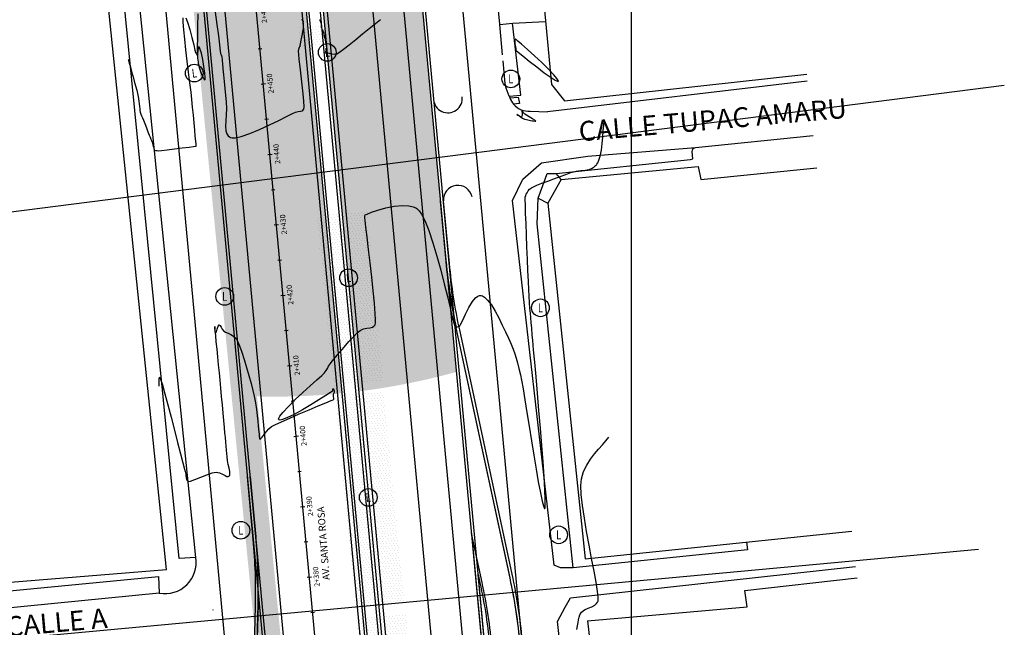
# Model space of a CAD drawing. Units: metres. Extents: x 0 to 283720, y 0 to 8671850.
# Drawn here: x 269714 to 269853, y 8666511 to 8666597 of the extents above; entities that cross this region are included whole.
import ezdxf
from ezdxf.enums import TextEntityAlignment as Align

# ---------------------------------------------------------------- set-up
doc = ezdxf.new("R2010")
doc.units = ezdxf.units.M
doc.linetypes.add('ACAD_ISO06W100', pattern=[36, 24, -3, 0, -3, 0, -3, 0, -3])
for name, color, linetype in [('0000111', 7, 'Continuous'), ('01_COGO', 7, 'Continuous'), ('02_TIN', 7, 'Continuous'), ('04_ALI', 7, 'Continuous'), ('04_ALI_TXT', 7, 'Continuous'), ('1', 7, 'Continuous'), ('28', 7, 'Continuous'), ('3', 3, 'Continuous'), ('33', 7, 'Continuous'), ('4', 7, 'Continuous'), ('5', 7, 'Continuous'), ('54', 7, 'Continuous'), ('AREA CONSTRUIDA', 211, 'Continuous'), ('BD', 1, 'Continuous'), ('BERMA CENTRAL', 2, 'Continuous'), ('C-ROAD', 7, 'Continuous'), ('colonial_viaducto', 7, 'Continuous'), ('MANZANA', 251, 'Continuous'), ('MURO', 160, 'Continuous'), ('PLAN - PAP', 2, 'Continuous'), ('POSTE LUMINARIA', 1, 'Continuous'), ('RAMPAS', 16, 'Continuous'), ('t-textos-coordenadas', 7, 'Continuous'), ('TEMPORAL EJES', 7, 'Continuous'), ('TEXTOS AV', 3, 'Continuous'), ('TEXTOS CALLES JR', 2, 'Continuous'), ('VEREDA', 1, 'Continuous')]:
    doc.layers.add(name, color=color, linetype=linetype)
doc.layers.add('11', color=7, linetype='Continuous', plot=False)
doc.layers.add('Area Verde', color=92, linetype='ACAD_ISO06W100', lineweight=20)
doc.styles.add('250-SUBTITULO', font='romand.shx', dxfattribs={"height": 0.75})
doc.styles.add('250-TITULO', font='txt', dxfattribs={"height": 1})
doc.styles.add('L140_E1-2000', font='romans.shx', dxfattribs={"height": 6.4})
doc.styles.add('ROMANS', font='romans.shx')
pattern_1 = [(300, (0, 0), (0.442922582127, 0.026585583937), [0, -0.396875])]

# ---------------------------------------------------------------- blocks, each defined once
blk = doc.blocks.new('Benchmark')
at = {"color": 0, "linetype": 'ByBlock', "lineweight": -2}
for p, q in [((-0.13, 0), (0.13, 0)), ((0, -0.13), (0, 0.13))]:
    blk.add_line(p, q, dxfattribs=at)
at = {"color": 0, "linetype": 'ByBlock', "lineweight": -2, "const_width": 0.1}
for points in [[(-0.05, 0, 0.4142136), (0, -0.05, 1)], [(0.05, 0, 0.4142136), (0, 0.05, 1)]]:
    blk.add_lwpolyline(points, format="xyb", dxfattribs=at)
at = {"color": 0, "linetype": 'ByBlock', "lineweight": -2}
blk.add_circle((0, 0), 0.1, dxfattribs=at)
blk = doc.blocks.new('Pacri-PAP')
at = {"layer": 'POSTE LUMINARIA', "color": 3}
blk.add_circle((0, 0), 1.25, dxfattribs=at)
at = {"layer": 'POSTE LUMINARIA', "color": 2, "style": 'ROMANS', "width": 0.75}
blk.add_text('L', height=1.25, rotation=270, dxfattribs=at).set_placement((0, 0), align=Align.MIDDLE_CENTER)
blk = doc.blocks.new('P2')
at = {"layer": 'POSTE LUMINARIA', "color": 3}
blk.add_circle((269791.34, 8666317.08), 1.25, dxfattribs=at)
at = {"layer": 'POSTE LUMINARIA', "color": 2, "style": 'ROMANS', "width": 0.75}
blk.add_text('L', height=1.25, dxfattribs=at).set_placement((269791.34, 8666317.08), align=Align.MIDDLE_CENTER)
blk = doc.blocks.new('AeccTickLine')
blk.add_line((0, -0.5), (0, 0.5))

msp = doc.modelspace()

# ---------------------------------------------------------------- hatches: boundary and pattern name
at = {"transparency": 33554687}
h = msp.add_hatch(dxfattribs=at)
h.set_pattern_fill('DOTS', color=8, scale=0.3)
h.paths.add_polyline_path([(269741.021923, 8666737.138722, 0.0362180339), (269727.16884, 8666734.912964), (269745.02486, 8666543.652717, 0.0362180339), (269759.050544, 8666544.029716)])
h.paths.add_polyline_path([(269757.490333, 8666737.169861, 0.0363369005), (269743.414429, 8666737.317373), (269761.432125, 8666544.29669, 0.0363437871), (269775.240119, 8666547.04752)])
at = {"layer": 'Area Verde'}
h = msp.add_hatch(dxfattribs=at)
h.set_pattern_fill('DOTS', color=256, scale=0.25, angle=300, style=0)
h.set_pattern_definition(pattern_1)
h.paths.add_polyline_path([(269738.955411, 8666625.827814), (269735.40223, 8666625.478036), (269758.307865, 8666392.833035), (269761.858828, 8666393.166198)])
h = msp.add_hatch(dxfattribs=at)
h.set_pattern_fill('DOTS', color=256, scale=0.25, angle=300, style=0)
h.set_pattern_definition(pattern_1)
h.paths.add_polyline_path([(269756.731689, 8666596.204098), (269752.833569, 8666595.80472), (269752.840565, 8666595.736437), (269753.109518, 8666592.899578), (269757.028716, 8666593.296065)])
h = msp.add_hatch(dxfattribs=at)
h.set_pattern_fill('DOTS', color=256, scale=0.25, angle=300, style=0)
h.set_pattern_definition(pattern_1)
h.paths.add_polyline_path([(269763.453552, 8666559.814635), (269762.652677, 8666569.899392), (269755.458994, 8666569.123262), (269757.876568, 8666545.303514), (269757.902448, 8666545.040289), (269764.902835, 8666545.760976)])
h = msp.add_hatch(dxfattribs=at)
h.set_pattern_fill('DOTS', color=256, scale=0.25, angle=300, style=0)
h.set_pattern_definition(pattern_1)
h.paths.add_polyline_path([(269764.902835, 8666544.341702), (269758.037497, 8666543.666707), (269760.987574, 8666513.661613), (269767.93602, 8666514.279301), (269766.605279, 8666527.507414)])
h = msp.add_hatch(dxfattribs=at)
h.set_pattern_fill('DOTS', color=256, scale=0.25, angle=300, style=0)
h.set_pattern_definition(pattern_1)
h.paths.add_polyline_path([(269768.075192, 8666512.895869), (269761.092758, 8666512.353822), (269763.230268, 8666491.281271), (269770.179283, 8666491.980338)])

# ---------------------------------------------------------------- linework, layer by layer
at = {"layer": '0000111', "color": 8}
msp.add_lwpolyline([(269800, 8665905.916998), (269800, 8667013.464067)], dxfattribs=at)
at = {"layer": '02_TIN', "color": 56, "linetype": 'Continuous', "lineweight": -3}
for points, elevation in [([(269741.149365, 8666597.876987), (269741.386808, 8666596.128419), (269741.590755, 8666594.551503), (269741.752028, 8666593.264468), (269741.861445, 8666592.385542), (269741.909827, 8666592.032952), (269741.976952, 8666591.850398), (269742.045322, 8666591.701354), (269742.078284, 8666591.633608), (269742.090623, 8666591.540841), (269742.101977, 8666591.433434), (269742.120714, 8666591.249143), (269742.138751, 8666591.048613), (269742.181279, 8666590.571914), (269742.243542, 8666589.878013), (269742.320784, 8666589.025874), (269742.408248, 8666588.074464), (269742.501179, 8666587.082748), (269742.59482, 8666586.109693), (269742.684413, 8666585.214264), (269742.726308, 8666584.270631), (269742.691337, 8666583.366961), (269742.633322, 8666582.524515), (269742.606087, 8666581.764558), (269742.663454, 8666581.108352), (269742.80643, 8666580.672377), (269742.988379, 8666580.40445), (269743.151716, 8666580.256505), (269743.247287, 8666580.192245), (269743.334677, 8666580.15186), (269743.562517, 8666580.111441), (269744.023721, 8666580.143104), (269744.824634, 8666580.333556), (269746.045402, 8666580.758341), (269747.407453, 8666581.323812), (269748.800703, 8666581.958417), (269750.115068, 8666582.590607), (269751.240464, 8666583.14883), (269752.066806, 8666583.561537), (269752.48401, 8666583.757177), (269752.86023, 8666583.847948), (269753.191288, 8666583.890225), (269753.468384, 8666583.965935), (269753.682714, 8666584.157), (269753.718883, 8666584.523155), (269753.680141, 8666585.298102), (269753.585637, 8666586.364627), (269753.454516, 8666587.605522), (269753.305927, 8666588.903574), (269753.159016, 8666590.141572), (269753.032931, 8666591.202307), (269752.946819, 8666591.968565), (269752.919828, 8666592.323138), (269752.979891, 8666592.657047), (269753.064536, 8666592.933922), (269753.111, 8666593.053409), (269753.194936, 8666593.087426), (269753.16636, 8666593.13822), (269753.153857, 8666593.197619), (269753.199102, 8666593.419058), (269753.30705, 8666593.943397), (269753.435996, 8666594.569328), (269753.544238, 8666595.095541), (269753.590073, 8666595.320728), (269753.589063, 8666595.418507), (269753.63102, 8666595.468348), (269753.626377, 8666595.630108), (269753.614499, 8666595.982395), (269753.602355, 8666596.336952), (269753.596915, 8666596.505524), (269753.60355, 8666596.5637), (269753.604788, 8666596.618589), (269753.53889, 8666596.654829), (269753.461932, 8666596.698409), (269753.415249, 8666596.769636), (269753.391111, 8666596.837899)], 26), ([(269728.859897, 8666591.187103), (269728.868372, 8666591.15345), (269728.88977, 8666591.066726), (269728.929002, 8666590.906418), (269728.983464, 8666590.68758), (269729.031085, 8666590.515803), (269729.085381, 8666590.410577), (269729.139185, 8666590.305231), (269729.174095, 8666590.167739), (269729.235638, 8666589.895014), (269729.316698, 8666589.540124), (269729.410161, 8666589.156139), (269729.526191, 8666588.732489), (269729.695485, 8666588.139528), (269729.883347, 8666587.480212), (269730.055083, 8666586.857495), (269730.176, 8666586.374333), (269730.262645, 8666585.957285), (269730.322364, 8666585.616126), (269730.369617, 8666585.294342), (269730.418865, 8666584.935419), (269730.457207, 8666584.577048), (269730.476935, 8666584.276508), (269730.500288, 8666584.006673), (269730.549509, 8666583.740415), (269730.643631, 8666583.451457), (269730.748094, 8666583.229647), (269730.87432, 8666582.948536), (269730.993342, 8666582.644028), (269731.184958, 8666582.148349), (269731.412368, 8666581.558897), (269731.63877, 8666580.97307), (269731.827363, 8666580.488266), (269731.941346, 8666580.201885), (269732.053521, 8666579.955559), (269732.148004, 8666579.762193), (269732.248196, 8666579.511975), (269732.351889, 8666579.159179), (269732.433563, 8666578.819738), (269732.481651, 8666578.626323), (269732.522384, 8666578.502056), (269732.585419, 8666578.40228), (269732.708425, 8666578.357957), (269732.928599, 8666578.320231), (269733.1942, 8666578.3014), (269733.571263, 8666578.336176), (269734.356828, 8666578.429584), (269735.380971, 8666578.558447), (269736.473772, 8666578.699588), (269737.465309, 8666578.82983), (269738.071441, 8666578.910602), (269738.359806, 8666578.949731), (269738.4525, 8666578.962821), (269738.464904, 8666578.964912), (269738.465943, 8666578.975452), (269738.461137, 8666579.019763), (269738.456288, 8666579.053987), (269738.44083, 8666579.218123), (269738.398382, 8666579.668851), (269738.333685, 8666580.355611), (269738.251482, 8666581.227841), (269738.156516, 8666582.234982), (269738.05353, 8666583.326472), (269737.947266, 8666584.451751), (269737.842467, 8666585.560257), (269737.731769, 8666586.592825), (269737.575041, 8666587.89791), (269737.38936, 8666589.386423), (269737.191808, 8666590.969277), (269736.999463, 8666592.557383), (269736.829405, 8666594.061652), (269736.698713, 8666595.392998), (269736.624466, 8666596.462331), (269736.617187, 8666597.069282)], 26), ([(269737.006207, 8666597.082788), (269737.240981, 8666596.460991), (269737.550397, 8666595.435083), (269737.847734, 8666594.308134), (269738.101062, 8666593.267914), (269738.278454, 8666592.502195), (269738.347979, 8666592.198745), (269738.388396, 8666592.142398), (269738.431127, 8666592.087122), (269738.505192, 8666591.931815), (269738.61108, 8666591.803316), (269738.626314, 8666592.121109), (269738.643512, 8666592.985698), (269738.666606, 8666594.275747), (269738.699528, 8666595.869921), (269738.746208, 8666597.646882)], 26), ([(269755.921008, 8666596.872877), (269755.942955, 8666596.754181), (269755.987161, 8666596.633391), (269756.025273, 8666596.518901), (269756.077094, 8666596.356901), (269756.115465, 8666596.181834), (269756.121291, 8666595.92412), (269756.110481, 8666595.791263), (269756.122895, 8666595.740105), (269756.163728, 8666595.649755), (269756.233118, 8666595.497294), (269756.290943, 8666595.385248), (269756.370298, 8666595.226173), (269756.447823, 8666595.026788), (269756.518722, 8666594.73995), (269756.627723, 8666594.233358), (269756.743168, 8666593.646751), (269756.833395, 8666593.119867), (269756.866743, 8666592.792448), (269756.804726, 8666592.500741), (269756.711045, 8666592.260226), (269756.69603, 8666592.117274), (269756.840627, 8666592.089765), (269757.060604, 8666592.116152), (269757.258262, 8666592.075115), (269757.573975, 8666592.003059), (269757.955451, 8666591.961149), (269758.350399, 8666592.01055), (269758.695074, 8666592.212644), (269759.298781, 8666592.659889), (269760.092418, 8666593.286898), (269761.006888, 8666594.028283), (269761.973089, 8666594.818657), (269762.921924, 8666595.592631), (269763.784291, 8666596.284819), (269764.491091, 8666596.829831)], 26), ([(269733.210279, 8666545.057), (269733.212887, 8666545.105085), (269733.214242, 8666545.227859), (269733.210722, 8666545.459659), (269733.207133, 8666545.804802), (269733.229, 8666546.18097), (269733.312013, 8666546.348943), (269733.431859, 8666546.044737), (269733.680919, 8666545.202777), (269734.029808, 8666543.941537), (269734.449138, 8666542.379489), (269734.909522, 8666540.635108), (269735.381573, 8666538.826868), (269735.835904, 8666537.073241), (269736.243128, 8666535.492701), (269736.573857, 8666534.203722), (269736.798705, 8666533.324778), (269736.888284, 8666532.974342), (269736.936161, 8666532.780929), (269736.986027, 8666532.588081), (269737.012993, 8666532.374814), (269737.048716, 8666532.060253), (269737.131633, 8666531.74875), (269737.300183, 8666531.544656), (269737.643182, 8666531.590178), (269738.286999, 8666531.82301), (269739.102213, 8666532.156347), (269739.959409, 8666532.50338), (269740.729168, 8666532.777302), (269741.282072, 8666532.891306), (269741.744408, 8666532.808384), (269742.163766, 8666532.612669), (269742.533485, 8666532.402131), (269742.789042, 8666532.288863), (269742.955012, 8666532.269008), (269743.052622, 8666532.298526), (269743.097356, 8666532.328463), (269743.136708, 8666532.366911), (269743.192859, 8666532.46148), (269743.227861, 8666532.644066), (269743.202708, 8666532.953889), (269743.098818, 8666533.427148), (269742.970148, 8666533.969114), (269742.876398, 8666534.551043), (269742.831067, 8666535.034669), (269742.787407, 8666535.512874), (269742.742948, 8666536.007482), (269742.695217, 8666536.540314), (269742.641743, 8666537.133192), (269742.580053, 8666537.807938), (269742.524959, 8666538.405038), (269742.451066, 8666539.204275), (269742.362217, 8666540.163459), (269742.262255, 8666541.240404), (269742.155023, 8666542.392921), (269742.044364, 8666543.578821), (269741.934121, 8666544.755918), (269741.828137, 8666545.882021), (269741.730254, 8666546.914945), (269741.62209, 8666548.034508), (269741.509891, 8666549.171385), (269741.399742, 8666550.27427), (269741.297726, 8666551.291861), (269741.209929, 8666552.172852), (269741.142433, 8666552.865937), (269741.107143, 8666553.250638), (269741.093631, 8666553.422894), (269741.091522, 8666553.476208), (269741.092684, 8666553.483177), (269741.096626, 8666553.471678), (269741.099078, 8666553.38641), (269741.097684, 8666553.15249), (269741.1102, 8666552.781753), (269741.200037, 8666552.521734), (269741.310537, 8666552.692263), (269741.42296, 8666553.091669), (269741.551457, 8666553.50024), (269741.71018, 8666553.69826), (269741.861154, 8666553.616958), (269741.987212, 8666553.388779), (269742.133719, 8666553.095833), (269742.346039, 8666552.820231), (269742.610608, 8666552.651798), (269742.959633, 8666552.502707), (269743.350927, 8666552.332331), (269743.742301, 8666552.100042), (269744.091567, 8666551.765211), (269744.301958, 8666551.381499), (269744.572324, 8666550.7172), (269744.885043, 8666549.836496), (269745.222487, 8666548.803568), (269745.567034, 8666547.682599), (269745.901056, 8666546.537771), (269746.206931, 8666545.433266), (269746.467032, 8666544.433266), (269746.663735, 8666543.601952), (269746.846038, 8666542.66413), (269746.987787, 8666541.740558), (269747.095025, 8666540.867425), (269747.173796, 8666540.080921), (269747.230141, 8666539.417237), (269747.270106, 8666538.912563), (269747.299733, 8666538.603089), (269747.336238, 8666538.247426), (269747.362798, 8666537.916879), (269747.393963, 8666537.667103), (269747.444285, 8666537.55375), (269747.591949, 8666537.620435), (269747.776093, 8666537.808413), (269747.898674, 8666537.965096), (269748.099967, 8666538.248184), (269748.373243, 8666538.604521), (269748.711774, 8666538.980956), (269749.108833, 8666539.324333), (269749.593196, 8666539.589535), (269750.491394, 8666540.008772), (269751.67789, 8666540.532715), (269753.027148, 8666541.112032), (269754.413634, 8666541.697394), (269755.71181, 8666542.239469), (269756.796142, 8666542.688926), (269757.541092, 8666542.996436), (269757.821125, 8666543.112667), (269757.867589, 8666543.157884), (269757.906036, 8666543.207982), (269757.900965, 8666543.326806), (269757.884504, 8666543.538183), (269757.874276, 8666543.68132), (269757.87296, 8666543.783687), (269757.878842, 8666543.885273), (269757.926854, 8666544.004191), (269758.00086, 8666544.195501), (269758.020907, 8666544.374174), (269757.904283, 8666544.576115), (269757.763029, 8666544.656029), (269757.735605, 8666544.527184), (269757.700361, 8666544.334426), (269757.43662, 8666544.147611), (269756.77042, 8666543.709567), (269755.812447, 8666543.099992), (269754.673383, 8666542.398583), (269753.463914, 8666541.685036), (269752.294723, 8666541.039049), (269751.276493, 8666540.540318), (269750.644983, 8666540.300915), (269750.315332, 8666540.24123), (269750.17741, 8666540.268082), (269750.135659, 8666540.303415), (269750.113571, 8666540.353296), (269750.127742, 8666540.492736), (269750.282046, 8666540.791618), (269750.700266, 8666541.331085), (269751.487652, 8666542.175126), (269752.469391, 8666543.134059), (269753.538709, 8666544.12895), (269754.58883, 8666545.080866), (269755.512979, 8666545.910873), (269756.204381, 8666546.540038), (269756.55626, 8666546.889426), (269756.817121, 8666547.251152), (269756.994566, 8666547.553115), (269757.169939, 8666547.857013), (269757.424584, 8666548.224545), (269757.694193, 8666548.563385), (269758.145289, 8666549.113114), (269758.72336, 8666549.803426), (269759.3739, 8666550.564013), (269760.042399, 8666551.324567), (269760.674349, 8666552.01478), (269761.21524, 8666552.564345), (269761.610564, 8666552.902955), (269762.103288, 8666553.136758), (269762.589665, 8666553.234417), (269763.04299, 8666553.296842), (269763.363904, 8666553.389225), (269763.571266, 8666553.517178), (269763.690433, 8666553.642524), (269763.743653, 8666553.719633), (269763.764567, 8666553.770308), (269763.793263, 8666553.948212), (269763.805748, 8666554.391536), (269763.771709, 8666555.270288), (269763.661325, 8666556.741558), (269763.493231, 8666558.511101), (269763.286351, 8666560.45465), (269763.059609, 8666562.44794), (269762.831926, 8666564.366702), (269762.622228, 8666566.086672), (269762.449436, 8666567.483583), (269762.332475, 8666568.433168), (269762.290269, 8666568.811161), (269762.284436, 8666569.05076), (269762.355213, 8666569.228938), (269762.612488, 8666569.35312), (269763.241901, 8666569.604109), (269764.150839, 8666569.916882), (269765.246694, 8666570.226415), (269766.436854, 8666570.467684), (269767.62871, 8666570.575666), (269768.521181, 8666570.522388), (269769.123827, 8666570.379112), (269769.482711, 8666570.226593), (269769.647067, 8666570.131672), (269769.753751, 8666570.052871), (269769.971094, 8666569.830433), (269770.305514, 8666569.346498), (269770.76282, 8666568.453813), (269771.343624, 8666567.011171), (269771.922732, 8666565.297323), (269772.487408, 8666563.41072), (269773.024917, 8666561.449812), (269773.522522, 8666559.513052), (269773.967488, 8666557.698889), (269774.347078, 8666556.105774), (269774.648557, 8666554.83216), (269774.859189, 8666553.976497), (269774.966238, 8666553.637236), (269775.183544, 8666553.48358), (269775.419874, 8666553.41796), (269775.664001, 8666553.454479), (269775.836284, 8666553.727288), (269776.128937, 8666554.367126), (269776.519744, 8666555.224767), (269776.98649, 8666556.150989), (269777.506957, 8666556.996565), (269777.947082, 8666557.514683), (269778.283566, 8666557.760765), (269778.508265, 8666557.839053), (269778.620195, 8666557.848886), (269778.718525, 8666557.841284), (269778.918481, 8666557.784839), (269779.225375, 8666557.604866), (269779.643979, 8666557.208836), (269780.174686, 8666556.509774), (269780.703726, 8666555.644678), (269781.220442, 8666554.678541), (269781.714176, 8666553.676357), (269782.174271, 8666552.703119), (269782.590068, 8666551.823819), (269782.979985, 8666550.978826), (269783.275839, 8666550.26017), (269783.504257, 8666549.612904), (269783.691867, 8666548.982086), (269783.865295, 8666548.312769), (269784.051169, 8666547.55001), (269784.276117, 8666546.638864), (269784.441328, 8666545.858984), (269784.657807, 8666544.656606), (269784.916096, 8666543.116328), (269785.206737, 8666541.322753), (269785.520271, 8666539.360479), (269785.847242, 8666537.314108), (269786.178191, 8666535.268241), (269786.50366, 8666533.307476), (269786.814191, 8666531.516416), (269787.100326, 8666529.97966), (269787.352607, 8666528.781809), (269787.523702, 8666528.124391), (269787.630919, 8666527.835257), (269787.691212, 8666527.749762), (269787.717777, 8666527.741223), (269787.739681, 8666527.757519), (269787.774022, 8666527.867858), (269787.803068, 8666528.216841), (269787.803235, 8666528.994117), (269787.748705, 8666530.401686), (269787.64273, 8666532.208897), (269787.495357, 8666534.324921), (269787.316631, 8666536.658929), (269787.116599, 8666539.12009), (269786.905307, 8666541.617576), (269786.692801, 8666544.060558), (269786.489127, 8666546.358205), (269786.304331, 8666548.419689), (269786.14846, 8666550.15418), (269786.03156, 8666551.470848), (269785.963676, 8666552.278865), (269785.887776, 8666553.22429), (269785.818942, 8666554.009632), (269785.755316, 8666554.698977), (269785.695037, 8666555.356413), (269785.636247, 8666556.046026), (269785.577086, 8666556.831903), (269785.515695, 8666557.77813), (269785.468574, 8666558.647591), (269785.409991, 8666559.863271), (269785.343601, 8666561.336393), (269785.273061, 8666562.978181), (269785.202024, 8666564.699857), (269785.134147, 8666566.412644), (269785.073086, 8666568.027765), (269785.022495, 8666569.456443), (269784.98603, 8666570.609901), (269784.967348, 8666571.399362), (269784.970102, 8666571.736049), (269785.028377, 8666571.975833), (269785.110685, 8666572.160439), (269785.239867, 8666572.375533), (269785.394937, 8666572.621659), (269785.577076, 8666572.851207), (269785.842363, 8666573.077619), (269786.109481, 8666573.212575), (269786.624674, 8666573.43033), (269787.324946, 8666573.708199), (269788.147304, 8666574.023499), (269789.028753, 8666574.353546), (269789.9063, 8666574.675656), (269790.716949, 8666574.967145), (269791.397706, 8666575.20533), (269792.150238, 8666575.401286), (269792.828718, 8666575.494185), (269793.443717, 8666575.557457), (269794.005809, 8666575.66453), (269794.424494, 8666575.831071), (269794.723984, 8666576.02783), (269794.917997, 8666576.202031), (269795.013563, 8666576.303801), (269795.083, 8666576.389024), (269795.210799, 8666576.588072), (269795.376722, 8666576.950964), (269795.555179, 8666577.53476), (269795.720958, 8666578.382002), (269795.837919, 8666579.303897), (269795.921966, 8666580.240555), (269795.989, 8666581.132084), (269796.054925, 8666581.918593), (269796.135641, 8666582.540192)], 26.5), ([(269792.263997, 8666510.65303), (269792.37378, 8666511.144), (269792.463658, 8666511.620215), (269792.515999, 8666512.017531), (269792.579467, 8666512.372735), (269792.702726, 8666512.722616), (269792.934439, 8666513.10396), (269793.326961, 8666513.432284), (269793.841925, 8666513.658027), (269794.391919, 8666513.870363), (269794.798396, 8666514.090501), (269795.05433, 8666514.314891), (269795.191166, 8666514.503416), (269795.24735, 8666514.611498), (269795.265741, 8666514.668982), (269795.284135, 8666514.844295), (269795.269057, 8666515.248443), (269795.178549, 8666516.023705), (269794.972072, 8666517.314567), (269794.687557, 8666518.887601), (269794.352517, 8666520.662055), (269793.994459, 8666522.557177), (269793.640896, 8666524.492216), (269793.319337, 8666526.38642), (269793.057292, 8666528.159038), (269792.882271, 8666529.729319), (269792.821786, 8666531.016511), (269792.903346, 8666531.939862), (269793.219778, 8666532.960007), (269793.658766, 8666533.882465), (269794.182734, 8666534.715584), (269794.754105, 8666535.467712), (269795.335302, 8666536.147196), (269795.888749, 8666536.762386), (269796.376869, 8666537.321628), (269796.762086, 8666537.833271)], 27)]:
    msp.add_lwpolyline(points, dxfattribs=dict(at, elevation=elevation))
at = {"layer": '02_TIN', "color": 56, "linetype": 'Continuous', "lineweight": -3, "elevation": 26.5}
for points in [[(269783.553583, 8666594.055167), (269783.525073, 8666594.032806), (269783.488561, 8666593.947783), (269783.476034, 8666593.743806), (269783.512897, 8666593.397213), (269783.590883, 8666592.989906), (269783.634084, 8666592.800496), (269783.636193, 8666592.743553), (269783.639552, 8666592.686815), (269783.656055, 8666592.58688), (269783.701264, 8666592.454868), (269783.9575, 8666592.238282), (269784.609882, 8666591.707176), (269785.529941, 8666590.972322), (269786.589209, 8666590.144493), (269787.659217, 8666589.33446), (269788.611497, 8666588.652994), (269789.202226, 8666588.27483), (269789.502302, 8666588.125848), (269789.618856, 8666588.103934), (269789.649, 8666588.118857), (269789.657626, 8666588.148055), (269789.62106, 8666588.251457), (269789.443871, 8666588.508005), (269789.013419, 8666589.008435), (269788.236471, 8666589.82206), (269787.289016, 8666590.758564), (269786.272753, 8666591.725686), (269785.289379, 8666592.631167), (269784.440594, 8666593.382747), (269783.926811, 8666593.811204), (269783.672038, 8666594.000744), (269783.576566, 8666594.053269), (269783.553583, 8666594.055167)], [(269738.724986, 8666590.808361), (269738.744269, 8666590.693776), (269738.79417, 8666590.448431), (269738.892985, 8666590.053674), (269739.057237, 8666589.515748), (269739.28856, 8666588.90687), (269739.471702, 8666588.541786), (269739.595704, 8666588.377484), (269739.667643, 8666588.333789), (269739.69952, 8666588.334432), (269739.718568, 8666588.351399), (269739.741518, 8666588.446479), (269739.741651, 8666588.722861), (269739.687807, 8666589.287568), (269739.555101, 8666590.194154), (269739.377487, 8666591.175163), (269739.18471, 8666592.071401), (269739.039559, 8666592.620381), (269738.945981, 8666592.880621), (269738.894444, 8666592.96287), (269738.872644, 8666592.972801), (269738.845024, 8666592.965544), (269738.795095, 8666592.918491), (269738.733557, 8666592.775228), (269738.676664, 8666592.472798), (269738.646461, 8666591.967698), (269738.662345, 8666591.388815), (269738.724986, 8666590.808361)], [(269784.455421, 8666583.08597), (269784.423131, 8666583.077542), (269784.335099, 8666583.095045), (269784.167246, 8666583.180537), (269783.940526, 8666583.330467), (269783.7894, 8666583.4157), (269783.913406, 8666583.315135), (269784.22657, 8666583.122952), (269784.594323, 8666582.917526), (269784.882099, 8666582.777232), (269785.129999, 8666582.69689), (269785.340972, 8666582.654606), (269785.527657, 8666582.622081), (269785.729513, 8666582.582296), (269785.932873, 8666582.551189), (269786.146069, 8666582.508031), (269786.357698, 8666582.46908), (269786.468092, 8666582.493597), (269786.332922, 8666582.610999), (269785.980367, 8666582.831082), (269785.537654, 8666583.092471), (269785.132012, 8666583.333791), (269784.890667, 8666583.493667), (269784.71071, 8666583.681532), (269784.574412, 8666583.855456), (269784.5032, 8666583.9244), (269784.50264, 8666583.83176), (269784.525308, 8666583.698148), (269784.53763, 8666583.525696), (269784.534794, 8666583.262885), (269784.455421, 8666583.08597)]]:
    msp.add_lwpolyline(points, close=True, dxfattribs=at)
at = {"layer": '04_ALI', "color": 170, "linetype": 'Continuous', "lineweight": -3}
for p, q in [((269801.620208, 8666325.803475), (269756.238866, 8666811.919008)), ((269760.465516, 8666316.933495), (269714.685998, 8666807.299763)), ((269773.785229, 8666562.631202), (269772.987503, 8666571.175842)), ((269782.812625, 8666517.942764), (269775.223863, 8666553.262416)), ((269746.087783, 8666532.267489), (269746.885509, 8666523.72285)), ((269747.205957, 8666514.249671), (269746.285525, 8666478.108097))]:
    msp.add_line(p, q, dxfattribs=at)
at = {"layer": '04_ALI', "color": 6, "linetype": 'Continuous', "lineweight": -3}
for p, q in [((269789.594276, 8666141.563468), (269727.367903, 8666808.085529)), ((269806.497539, 8666136.936782), (269743.744417, 8666809.100983))]:
    msp.add_line(p, q, dxfattribs=at)
at = {"layer": '04_ALI', "color": 170, "linetype": 'Continuous', "lineweight": -3}
for centre, start, end in [((269853.43885, 8666570.067649), 185.33366276, 192.12618522), ((269667.231888, 8666516.286403), 358.54114043, 5.33366276), ((269704.597638, 8666501.137532), 4.64439455, 12.12618522)]:
    msp.add_arc(centre, 80, start, end, dxfattribs=at)
at = {"layer": '1', "color": 8}
msp.add_lwpolyline([(269800, 8665877.898716), (269800, 8666980.426912)], dxfattribs=at)
at = {"layer": '11', "color": 8}
msp.add_lwpolyline([(269800, 8665905.916998), (269800, 8667013.464067)], dxfattribs=at)
at = {"layer": '28', "color": 8}
msp.add_lwpolyline([(269800, 8665877.898716), (269800, 8666980.426912)], dxfattribs=at)
at = {"layer": '3', "color": 8}
msp.add_lwpolyline([(269800, 8666091.931405), (269800, 8667194.916327)], dxfattribs=at)
at = {"layer": '33', "color": 8}
msp.add_lwpolyline([(269800, 8666425.065634), (269800, 8666864.040766)], dxfattribs=at)
at = {"layer": '4', "color": 8}
msp.add_lwpolyline([(269800, 8665765.023253), (269800, 8666867.560419)], dxfattribs=at)
at = {"layer": '5', "color": 8}
msp.add_lwpolyline([(269800, 8666141.711171), (269800, 8667241.795695)], dxfattribs=at)
at = {"layer": '54', "color": 8}
msp.add_lwpolyline([(269800, 8666174.449017), (269800, 8667277.486184)], dxfattribs=at)
at = {"layer": 'AREA CONSTRUIDA', "color": 8}
msp.add_lwpolyline([(269800, 8665522.543007), (269800, 8666635.453082)], dxfattribs=at)
at = {"layer": 'BERMA CENTRAL'}
for centre, radius, start, end in [((269774.026247, 8666585.693309), 2.034218, 183.97978127, 7.00801834), ((269775.449973, 8666571.359866), 2.051239, 12.18697782, 184.05782731)]:
    msp.add_arc(centre, radius, start, end, dxfattribs=at)
at = {"layer": 'C-ROAD', "color": 7, "linetype": 'Continuous', "lineweight": -3}
msp.add_line((269810.878488, 8666137.345787), (269749.166469, 8666798.358481), dxfattribs=at)
at = {"layer": 'colonial_viaducto', "color": 3}
for points in [[(269773.385771, 8666571.213024), (269774.212728, 8666562.355287, 0.0296466512), (269775.651361, 8666552.986502), (269783.071854, 8666518.450011, -0.0296466512), (269784.510488, 8666509.081226), (269799.828311, 8666345.008233), (269799.52961, 8666344.980347), (269784.260598, 8666508.530514, 0.0296466512), (269782.821964, 8666517.899299), (269775.223863, 8666553.262416, -0.0296466512), (269773.785229, 8666562.631202)], [(269795.546929, 8666344.608524), (269780.299983, 8666507.922337, 0.0296466512), (269778.861349, 8666517.291123), (269777.370275, 8666524.230885), (269794.151944, 8666344.478289)], [(269794.550212, 8666344.515471), (269778.316489, 8666518.398886), (269778.564303, 8666517.24551, -0.0296466512), (269780.002937, 8666507.876724), (269795.248228, 8666344.580638)]]:
    msp.add_lwpolyline(points, format="xyb", dxfattribs=at)
at = {"layer": 'MANZANA', "color": 251, "flags": 128}
for points in [[(269820.991789, 8666627.364705), (269785.286826, 8666623.683284), (269788.683133, 8666587.681737), (269790.535948, 8666585.357126), (269824.761471, 8666589.146431)], [(269710.438413, 8666517.203185), (269734.239118, 8666519.145873), (269723.350315, 8666625.152702), (269701.624263, 8666622.992673)], [(269790.043843, 8666574.251438), (269809.426537, 8666576.056319)], [(269809.426537, 8666576.056319), (269809.768667, 8666574.254588), (269826.176859, 8666575.904338)], [(269790.043843, 8666574.251438), (269788.161345, 8666570.887367), (269793.451085, 8666520.617654), (269831.14634, 8666524.563665)], [(269793.765095, 8666511.851539), (269816.319133, 8666513.842263), (269815.992626, 8666516.177111), (269831.900901, 8666517.958368)], [(269793.765095, 8666511.851539), (269800.25, 8666455.115911), (269837.667124, 8666459.082397)]]:
    msp.add_lwpolyline(points, dxfattribs=at)
at = {"layer": 'MURO', "color": 6}
for points in [[(269773.385771, 8666571.213024), (269774.212728, 8666562.355287, 0.0296466512), (269775.651361, 8666552.986502), (269783.071854, 8666518.450011, -0.0296466512), (269784.510488, 8666509.081226), (269799.828311, 8666345.008233), (269799.52961, 8666344.980347), (269784.260598, 8666508.530514, 0.0296466512), (269782.821964, 8666517.899299), (269775.223863, 8666553.262416, -0.0296466512), (269773.785229, 8666562.631202)], [(269760.20778, 8666319.693787), (269746.258032, 8666469.112984, -0.0296466512), (269745.937584, 8666478.586163), (269746.83692, 8666513.899392, 0.0296466512), (269746.516471, 8666523.372571), (269745.689515, 8666532.230307)], [(269760.506481, 8666319.721674), (269746.605544, 8666468.618046, -0.0296466512), (269746.285095, 8666478.091225), (269747.205957, 8666514.249671, 0.0296466512), (269746.885509, 8666523.72285), (269746.087783, 8666532.267489)], [(269794.550212, 8666344.515471), (269778.316489, 8666518.398886), (269778.564303, 8666517.24551, -0.0296466512), (269780.002937, 8666507.876724), (269795.248228, 8666344.580638), (269795.546929, 8666344.608524), (269780.299983, 8666507.922337, 0.0296466512), (269778.861349, 8666517.291123), (269777.370275, 8666524.230885), (269794.151944, 8666344.478289)]]:
    msp.add_lwpolyline(points, format="xyb", dxfattribs=at)
at = {"layer": 'RAMPAS', "flags": 128}
msp.add_lwpolyline([(269782.767965, 8666585.786138), (269783.977977, 8666585.883071), (269784.168074, 8666584.976382), (269783.317549, 8666584.864755)], dxfattribs=at)
at = {"layer": 'RAMPAS'}
msp.add_arc((269785.475757, 8666586.776676), 2.88328, 200.09302432, 221.53720567, dxfattribs=at)
at = {"layer": 't-textos-coordenadas', "color": 1}
for points in [[(269627.977184, 8668089.838623), (269654.599674, 8667568.501561, 0.0270108145), (269661.485953, 8667503.177931), (269698.13068, 8667274.709618), (269699.274545, 8667263.630228), (269699.51182, 8667261.272583), (269699.747859, 8667258.828831, -0.0281452916), (269706.044521, 8667192.67878), (269706.273854, 8667190.234338), (269706.48572, 8667187.87427), (269707.452276, 8667176.786787), (269717.65652, 8666845.20641, 0.0155825402), (269720.002841, 8666807.36662), (269780.941716, 8666154.635273, -0.0194483864), (269780.962779, 8666154.247024), (269781.327493, 8666130.421051, 0.0194483864), (269781.373832, 8666129.566901), (269781.44395, 8666128.815843, -0.1642583814), (269746.106799, 8665979.589398, 0.0084029661), (269745.916301, 8665979.272551), (269734.141415, 8665958.921041, -0.0257885843), (269733.860639, 8665958.4888), (269672.715478, 8665874.211052)], [(269669.71381, 8665869.392637), (269734.184403, 8665958.253903, 0.0257885843), (269734.487642, 8665958.720722), (269746.262527, 8665979.072233, -0.0084029661), (269746.446098, 8665979.377558, 0.1642583814), (269781.842218, 8666128.853025), (269781.7721, 8666129.604084, -0.0194483864), (269781.727446, 8666130.427173), (269781.362732, 8666154.253146, 0.0194483864), (269781.339984, 8666154.672456), (269720.401109, 8666807.403803, -0.0155825402), (269718.056331, 8666845.218714), (269707.851741, 8667176.810327), (269706.884164, 8667187.909521), (269706.67218, 8667190.270902), (269706.443798, 8667192.705206, 0.0281359921), (269700.144951, 8667258.878215), (269699.90989, 8667261.311839), (269699.672483, 8667263.670794), (269698.527411, 8667274.761872), (269661.880905, 8667503.241279, -0.0270108145), (269654.999153, 8667568.52196), (269628.376663, 8668089.859023)], [(269737.860173, 8667190.001759), (269748.081417, 8666857.868946), (269748.773066, 8666846.72847), (269748.925498, 8666844.359471), (269749.090211, 8666841.950182, 0.0116141254), (269750.793474, 8666814.481174), (269750.927662, 8666812.069992), (269751.06906, 8666809.700309), (269751.758987, 8666798.559726), (269813.467231, 8666137.587471, -0.0006952908), (269814.38528, 8666127.604041, -0.0013880435), (269814.82525, 8666122.590545, -0.0027803091), (269815.491161, 8666114.19974, -0.003469712), (269815.941539, 8666107.457058, -0.0048653321), (269816.348687, 8666099.325133, -0.0055514299), (269816.557364, 8666092.178907, -0.0069503784), (269816.59112, 8666084.121513, -0.0076332151), (269816.407549, 8666076.77349, -0.0090354662), (269815.939189, 8666068.750886, -0.0097150853), (269815.22285, 8666061.29741, -0.0546978388), (269806.140594, 8666021.529396, -0.0546978388)], [(269816.338023, 8666068.720362, 0.0090354662), (269816.807225, 8666076.757397, 0.0076332151), (269816.991101, 8666084.117628, 0.0069503784), (269816.957299, 8666092.186143, 0.0055514299), (269816.748362, 8666099.341247, 0.0048653321), (269816.340825, 8666107.480947, 0.003469712), (269815.890077, 8666114.229168, 0.0027803091), (269815.223814, 8666122.624408, 0.0013880435), (269814.78365, 8666127.640115, 0.0006952908), (269813.865499, 8666137.624654), (269752.157836, 8666798.590687), (269751.468323, 8666809.724584), (269751.326999, 8666812.093018), (269751.192527, 8666814.509304, -0.0116191179), (269749.489683, 8666841.971565), (269749.324621, 8666844.385955), (269749.172269, 8666846.753705), (269748.481036, 8666857.887496), (269738.259984, 8667190.014063, 0.0320793988)], [(269721.500332, 8667188.444505), (269731.705864, 8666856.822265), (269732.399586, 8666845.648391), (269732.552155, 8666843.281178), (269732.714836, 8666840.905325, 0.0115892905), (269734.414458, 8666813.495039), (269734.546532, 8666811.117288), (269734.687574, 8666808.74936), (269735.379569, 8666797.575379), (269796.563968, 8666142.214157, -0.0006956743)], [(269796.962236, 8666142.25134), (269735.778417, 8666797.60634), (269735.086838, 8666808.773614), (269734.945872, 8666811.140272), (269734.813513, 8666813.523138, -0.0115942926), (269733.114306, 8666840.926739), (269732.951276, 8666843.307704), (269732.798788, 8666845.673648), (269732.105483, 8666856.840814), (269721.900143, 8667188.456809, 0.0320793988)], [(269799.099486, 8666136.468549), (269736.372914, 8666808.448227, -0.0155791006), (269734.035082, 8666846.15532), (269723.814339, 8667178.271831)], [(269724.213804, 8667178.295371), (269734.434893, 8666846.167624, 0.0155791006), (269736.771183, 8666808.485403), (269799.497754, 8666136.505726, -0.0001899804)]]:
    msp.add_lwpolyline(points, format="xyb", dxfattribs=at)
at = {"layer": 'TEMPORAL EJES', "color": 2}
for points in [[(269852.676516, 8666587.542557, 0), (269658.674462, 8666562.772183, 0)], [(269849.006847, 8666521.945721, 0), (269674.418527, 8666505.79113, 0)]]:
    msp.add_polyline3d(points, dxfattribs=at)
at = {"layer": 'VEREDA', "flags": 128}
for points in [[(269738.403026, 8666520.811886), (269736.030595, 8666520.661663), (269725.785566, 8666624.487974)], [(269738.403026, 8666520.811886), (269727.874842, 8666624.694133)], [(269781.36192, 8666596.170626), (269779.673516, 8666613.590573), (269780.61375, 8666616.094351), (269780.110877, 8666622.444658)], [(269782.697566, 8666586.005339), (269784.32555, 8666586.158583), (269783.163704, 8666596.331605), (269787.846754, 8666596.547526)], [(269781.746054, 8666591.871153), (269781.36277, 8666596.161116), (269783.163704, 8666596.331605)], [(269782.697566, 8666586.005339), (269782.252035, 8666587.16599), (269782.123155, 8666587.7959), (269781.836004, 8666591.005061)], [(269824.828491, 8666588.144546), (269788.088389, 8666583.781234)], [(269785.676961, 8666583.900424), (269788.088389, 8666583.781234)], [(269791.732658, 8666519.341879), (269789.924943, 8666519.341879), (269789.033837, 8666519.719088), (269783.156315, 8666571.290147), (269784.631987, 8666574.289249), (269787.250998, 8666576.595488), (269793.803412, 8666577.544365), (269809.012412, 8666578.754414)], [(269786.799527, 8666571.604419), (269787.78655, 8666574.287833), (269788.083005, 8666575.093801), (269789.333732, 8666575.093801)], [(269816.23755, 8666523.002985), (269816.356599, 8666521.886343), (269791.732658, 8666519.341879), (269786.630976, 8666567.962607), (269786.799527, 8666571.604419), (269788.161345, 8666570.887367)], [(269795.438637, 8666458.616319), (269789.506133, 8666511.771563), (269790.620477, 8666513.811637), (269791.347141, 8666515.14197), (269831.6651, 8666519.56095)], [(269710.549753, 8666515.982666), (269733.108593, 8666518.121325)], [(269733.108593, 8666518.121325), (269733.242759, 8666515.778936)], [(269733.242759, 8666515.778936), (269710.782253, 8666513.582677)]]:
    msp.add_lwpolyline(points, dxfattribs=at)
msp.add_lwpolyline([(269790.043843, 8666574.251438), (269789.34297, 8666575.082843), (269808.302754, 8666577.087662), (269808.671389, 8666577.167477), (269808.565877, 8666578.206498, -0.4139826912), (269809.012412, 8666578.754414), (269825.662901, 8666580.458525)], format="xyb", dxfattribs=at)
at = {"layer": 'VEREDA'}
for centre, radius, start, end in [((269785.475757, 8666586.776676), 2.88328, 195.51677629, 200.09302443), ((269785.475757, 8666586.776676), 2.88328, 221.53720567, 274.00152369), ((269734.037379, 8666520.126092), 4.419184, 259.64122155, 8.9275695)]:
    msp.add_arc(centre, radius, start, end, dxfattribs=at)

# ---------------------------------------------------------------- block references
at = {"color": 3, "rotation": 5.084943693232629}
for p in [(769145.235869, 10470.06796), (769148.244115, 10438.210446), (769151.032252, 10407.185119)]:
    msp.add_blockref('P2', p, dxfattribs=at)
at = {"layer": '04_ALI_TXT', "color": 7, "linetype": 'Continuous', "lineweight": -3, "xscale": 0.4999999999999997, "yscale": 0.4999999999999997, "zscale": 0.4999999999999997, "rotation": 95.33366280439945}
for p in [(269747.477531, 8666592.686339), (269748.407086, 8666582.729637), (269749.336642, 8666572.772934), (269750.266198, 8666562.816231), (269751.195754, 8666552.859529), (269752.12531, 8666542.902826), (269753.054866, 8666532.946124), (269753.984422, 8666522.989421), (269754.913977, 8666513.032719)]:
    msp.add_blockref('AeccTickLine', p, dxfattribs=at)
at = {"layer": 'BD', "xscale": 0.09615384615384952, "yscale": 0.09615384615384952, "zscale": 0.09615384615384952}
msp.add_blockref('Benchmark', (269740.835023, 8666513.434746), dxfattribs=at)
at = {"layer": 'PLAN - PAP'}
for p, rotation in [((269738.188694, 8666589.273634), 96.11918478679594), ((269782.929022, 8666588.454533), 90), ((269742.482399, 8666557.719199), 90), ((269787.118826, 8666556.104017), 90), ((269744.770812, 8666524.66538), 90), ((269789.68762, 8666524.02258), 90)]:
    msp.add_blockref('Pacri-PAP', p, dxfattribs=dict(at, rotation=rotation))

# ---------------------------------------------------------------- texts
at = {"layer": 'TEXTOS AV', "color": 3, "style": '250-TITULO'}
msp.add_text('AV. SANTA ROSA', height=1, rotation=94.47384599, dxfattribs=at).set_placement((269757.34558, 8666517.677791))
at = {"layer": 'TEXTOS CALLES JR', "color": 2, "style": 'L140_E1-2000'}
for s, p in [('CALLE TUPAC AMARU', (269792.653048, 8666579.617342)), ('CALLE A', (269711.724441, 8666509.631939))]:
    msp.add_text(s, height=2.8, rotation=5.04053269, dxfattribs=at).set_placement(p)

# ---------------------------------------------------------------- next in the draw order: texts
at = {"layer": '01_COGO', "color": 3, "linetype": 'Continuous', "lineweight": -3, "char_height": 0.75, "width": 2.97589286, "attachment_point": 8, "rotation": 95.3336628, "style": '250-SUBTITULO', "bg_fill": 3, "box_fill_scale": 1.254, "bg_fill_color": 256, "bg_fill_true_color": 13158600, "bg_fill_transparency": 0}
for s, insert in [('2+460', (269748.597113, 8666597.812606)), ('2+450', (269749.526669, 8666587.855903)), ('2+440', (269750.456225, 8666577.899201)), ('2+430', (269751.38578, 8666567.942498)), ('2+420', (269752.315336, 8666557.985796)), ('2+410', (269753.244892, 8666548.029093)), ('2+400', (269754.174448, 8666538.072391)), ('2+390', (269755.104004, 8666528.115688)), ('2+380', (269756.03356, 8666518.158985))]:
    msp.add_mtext(s, dxfattribs=dict(at, insert=insert))

# ---------------------------------------------------------------- next in the draw order: linework, layer by layer
at = {"layer": '04_ALI', "color": 7, "linetype": 'Continuous', "lineweight": -3}
for p, q in [((269810.878488, 8666137.345787), (269749.166469, 8666798.358481)), ((269795.966566, 8666142.158384), (269734.781295, 8666797.528938))]:
    msp.add_line(p, q, dxfattribs=at)
at = {"layer": 't-textos-coordenadas', "color": 7, "linetype": 'Continuous', "lineweight": -3}
for p, q in [((269800.095157, 8666136.561491), (269737.368586, 8666808.541169)), ((269783.928726, 8666154.91414), (269722.989851, 8666807.645487))]:
    msp.add_line(p, q, dxfattribs=at)

# ---------------------------------------------------------------- next in the draw order: block references
at = {"layer": '01_COGO', "color": 4, "linetype": 'Continuous', "lineweight": -3, "xscale": 0.625, "yscale": 0.625, "zscale": 0.625, "rotation": 95.33366280439945}
for p in [(269747.942308, 8666587.707988), (269748.871864, 8666577.751285), (269749.80142, 8666567.794583), (269750.730976, 8666557.83788), (269751.660532, 8666547.881178), (269752.590088, 8666537.924475), (269753.519644, 8666527.967772), (269754.449199, 8666518.01107)]:
    msp.add_blockref('AeccTickLine', p, dxfattribs=at)

doc.saveas('drawing.dxf')
